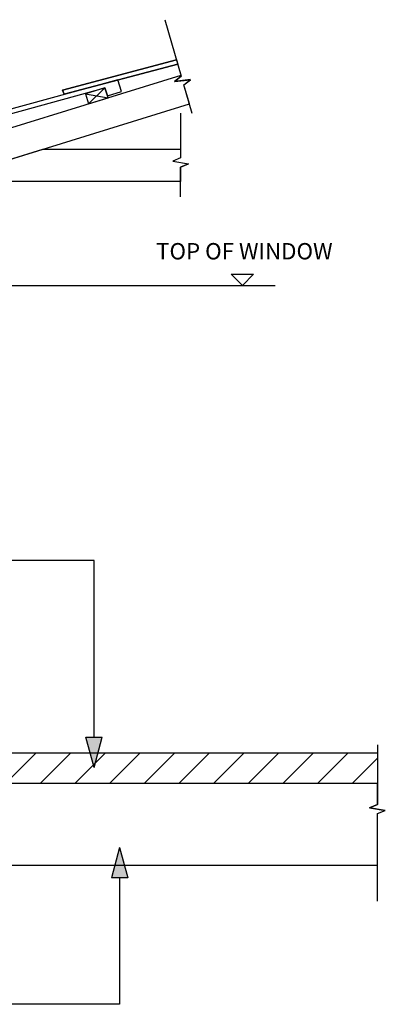
# Model space of a CAD drawing. Extents: x -25337 to 404575, y -12788 to 15795.
# Drawn here: x 149985 to 150880, y 13383 to 15795 of the extents above; entities that cross this region are included whole.
import ezdxf

# ---------------------------------------------------------------- set-up
doc = ezdxf.new("R2010")
doc.units = 0
doc.header["$MEASUREMENT"] = 0
doc.layers.add('CSR', color=7, linetype='Continuous')
doc.layers.add('CSR LABLES', color=7, linetype='Continuous')
doc.styles.add('GENERATED_STYLE_1', font='arial_0.ttf')

# ---------------------------------------------------------------- blocks, each defined once
blk = doc.blocks.new('Slab_73_2', base_point=(149058.6, 15173.1))
at = {"layer": 'CSR', "linetype": 'Continuous', "flags": 128}
blk.add_lwpolyline([(149058.6, 15173.1), (149631.1, 15350.3), (149631.1, 15422.7), (149681.1, 15422.7), (149681.1, 15365.7), (150400.7, 15588.5), (150387, 15635), (150403.1, 15647.9), (150364.5, 15643.5), (150380.6, 15656.4), (150380, 15658.4), (149058.6, 15249.4)], close=True, dxfattribs=at)
blk = doc.blocks.new('Slab_74_2', base_point=(150372.1, 15685.7))
at = {"layer": 'CSR', "linetype": 'Continuous', "flags": 128}
blk.add_lwpolyline([(150372.1, 15685.7), (150093.7, 15612.6), (150090.1, 15622.5), (150368.8, 15696.4)], close=True, dxfattribs=at)
blk = doc.blocks.new('Slab_75_2', base_point=(150193.8, 15627.7))
at = {"layer": 'CSR', "linetype": 'Continuous', "flags": 128}
blk.add_lwpolyline([(150193.8, 15627.7), (150199.7, 15608.6), (150234, 15619.2), (150225.4, 15647.2), (149775.2, 15524), (149777.9, 15513.9)], close=True, dxfattribs=at)
blk = doc.blocks.new('Slab_79_2', base_point=(150201.4, 15603.1))
at = {"layer": 'CSR', "linetype": 'Continuous', "flags": 128}
blk.add_lwpolyline([(150201.4, 15603.1), (150193.8, 15627.7), (150146, 15612.9), (150153.6, 15588.3)], close=True, dxfattribs=at)
blk = doc.blocks.new('Slab_88_2', base_point=(149786.1, 15398.2))
at = {"layer": 'CSR', "linetype": 'Continuous', "flags": 128}
blk.add_lwpolyline([(149786.1, 15398.2), (150041.9, 15477.4), (150379.2, 15477.4), (150379.2, 15456.1), (150359.9, 15448.2), (150398.4, 15441.5), (150379.2, 15433.7), (150379.2, 15398.2)], close=True, dxfattribs=at)
blk = doc.blocks.new('Slab_102_2', base_point=(149786.1, 13998.6))
at = {"layer": 'CSR', "linetype": 'Continuous'}
h = blk.add_hatch(dxfattribs=at)
h.set_pattern_fill('STUD_0002', color=256, style=0, pattern_type=2)
h.set_pattern_definition([(45, (150621.615, 0), (-42.4264, 42.4264), [])])
h.paths.add_polyline_path([(149786.1, 13998.6), (150861.2, 13998.6), (150861.2, 13923.6), (149786.1, 13923.6)], flags=0)
at = {"layer": 'CSR', "linetype": 'Continuous', "flags": 128}
blk.add_lwpolyline([(149786.1, 13998.6), (150861.2, 13998.6), (150861.2, 13923.6), (149786.1, 13923.6)], close=True, dxfattribs=at)
blk = doc.blocks.new('Slab_103_2', base_point=(149786.1, 13723.6))
at = {"layer": 'CSR', "linetype": 'Continuous', "flags": 128}
blk.add_lwpolyline([(149786.1, 13723.6), (150861.2, 13723.6), (150861.2, 13850), (150880.3, 13857.8), (150842, 13864.5), (150861.2, 13872.3), (150861.2, 13923.6), (149786.1, 13923.6)], close=True, dxfattribs=at)
blk = doc.blocks.new('PolyLine_12_2', base_point=(150167.3, 13963))
at = {"layer": 'CSR LABLES', "linetype": 'Continuous'}
blk.add_hatch(color=256, dxfattribs=at).paths.add_polyline_path([(150167.3, 13963), (150147.3, 14037.6), (150187.3, 14037.6)], flags=0)
for p, q in [((150167.3, 13963), (150147.3, 14037.6)), ((150147.3, 14037.6), (150187.3, 14037.6)), ((150167.3, 13963), (150187.3, 14037.6))]:
    blk.add_line(p, q, dxfattribs=at)
at = {"layer": 'CSR LABLES', "linetype": 'Continuous', "flags": 128}
blk.add_lwpolyline([(150167.3, 14037.6), (150167.3, 14470.2), (148295.5, 14470.2)], dxfattribs=at)
blk = doc.blocks.new('PolyLine_13_2', base_point=(150229.7, 13767.4))
at = {"layer": 'CSR LABLES', "linetype": 'Continuous'}
blk.add_hatch(color=256, dxfattribs=at).paths.add_polyline_path([(150229.7, 13767.4), (150249.7, 13692.7), (150209.7, 13692.7)], flags=0)
for p, q in [((150229.7, 13767.4), (150209.7, 13692.7)), ((150229.7, 13767.4), (150249.7, 13692.7)), ((150249.7, 13692.7), (150209.7, 13692.7))]:
    blk.add_line(p, q, dxfattribs=at)
at = {"layer": 'CSR LABLES', "linetype": 'Continuous', "flags": 128}
blk.add_lwpolyline([(150229.7, 13692.7), (150229.7, 13382.9), (148119.2, 13382.9)], dxfattribs=at)

msp = doc.modelspace()

# ---------------------------------------------------------------- linework, layer by layer
at = {"layer": 'CSR', "linetype": 'Continuous'}
for p, q in [((150368.8, 15696.4), (150090.1, 15622.5)), ((150093.7, 15612.6), (150372.1, 15685.7)), ((150090.1, 15622.5), (150093.7, 15612.6)), ((150146, 15612.9), (150201.4, 15603.1)), ((150193.8, 15627.7), (150153.6, 15588.3))]:
    msp.add_line(p, q, dxfattribs=at)
at = {"layer": 'CSR LABLES', "linetype": 'Continuous'}
for p, q in [((150340.3, 15794.7), (150380.7, 15656.3)), ((150380.7, 15656.3), (150364.5, 15643.5)), ((150364.5, 15643.5), (150403.1, 15647.8)), ((150386.9, 15634.9), (150403.1, 15647.8)), ((150407.2, 15565.3), (150386.9, 15634.9)), ((150379.2, 15565.9), (150379.2, 15456)), ((150379.2, 15456), (150360.1, 15448.2)), ((150360.1, 15448.2), (150398.4, 15441.5)), ((150379.2, 15433.7), (150398.4, 15441.5)), ((150379.2, 15361.2), (150379.2, 15433.7)), ((150530.3, 15143.7), (150502.8, 15171.3)), ((150502.8, 15171.3), (150557.9, 15171.3)), ((150530.3, 15143.7), (150557.9, 15171.3)), ((149903.9, 15143.7), (150611, 15143.7)), ((150861.2, 14018.6), (150861.2, 13872.3)), ((150861.2, 13872.3), (150842, 13864.5)), ((150842, 13864.5), (150880.3, 13857.8)), ((150861.2, 13850), (150880.3, 13857.8)), ((150861.2, 13635.6), (150861.2, 13850))]:
    msp.add_line(p, q, dxfattribs=at)

# ---------------------------------------------------------------- block references
at = {"layer": 'CSR', "linetype": 'Continuous'}
for name, p in [('Slab_74_2', (150372.1, 15685.7)), ('Slab_73_2', (149058.6, 15173.1)), ('Slab_75_2', (150193.8, 15627.7)), ('Slab_79_2', (150201.4, 15603.1)), ('Slab_88_2', (149786.1, 15398.2)), ('Slab_102_2', (149786.1, 13998.6)), ('Slab_103_2', (149786.1, 13723.6))]:
    msp.add_blockref(name, p, dxfattribs=at)
at = {"layer": 'CSR LABLES', "linetype": 'Continuous'}
for name, p in [('PolyLine_12_2', (150167.3, 13963)), ('PolyLine_13_2', (150229.7, 13767.4))]:
    msp.add_blockref(name, p, dxfattribs=at)

# ---------------------------------------------------------------- texts
at = {"layer": 'CSR LABLES', "linetype": 'Continuous', "insert": (150319.2, 15222.4), "char_height": 40, "attachment_point": 4, "style": 'GENERATED_STYLE_1'}
msp.add_mtext('{TOP OF WINDOW}', dxfattribs=at)

doc.saveas('drawing.dxf')
